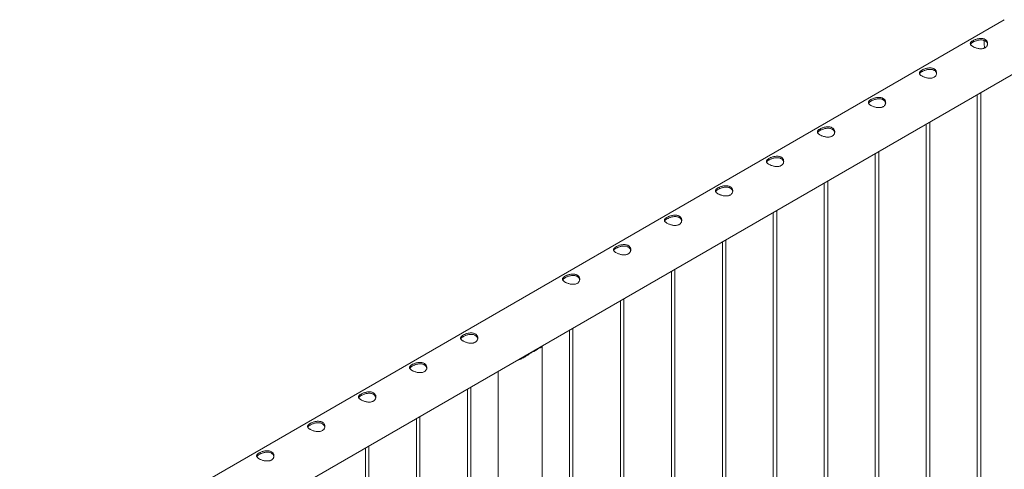
# Model space of a CAD drawing. Units: millimetres. Extents: x 0 to 42, y 0 to 29.8.
# Drawn here: x 30.5 to 32.2, y 22.5 to 23.3 of the extents above; entities that cross this region are included whole.
import ezdxf

# ---------------------------------------------------------------- set-up
doc = ezdxf.new("R2010")
doc.units = ezdxf.units.MM

msp = doc.modelspace()

# ---------------------------------------------------------------- linework, layer by layer
at = {"color": 7, "linetype": 'Continuous', "lineweight": 0}
for p, q in [((32.2284, 23.29429), (30.52126, 22.30879)), ((30.54956, 22.22247), (32.27284, 23.2173)), ((32.18749, 20.12826), (32.18749, 23.16803)), ((32.18149, 23.16456), (32.18149, 20.12859)), ((32.0991, 20.07723), (32.0991, 23.117)), ((32.0931, 23.11354), (32.0931, 20.07757)), ((32.01071, 20.02621), (32.01071, 23.06598)), ((32.00471, 23.06251), (32.00471, 20.02654)), ((31.92232, 19.97518), (31.92232, 23.01495)), ((31.91632, 23.01149), (31.91632, 19.97551)), ((31.83393, 19.92416), (31.83393, 22.96393)), ((31.82793, 22.96046), (31.82793, 19.92449)), ((31.74555, 19.87313), (31.74555, 22.9129)), ((31.73955, 22.90944), (31.73955, 19.87346)), ((31.65716, 19.8221), (31.65716, 22.86187)), ((31.65116, 22.85841), (31.65116, 19.82244)), ((31.56877, 19.77108), (31.56877, 22.81085)), ((31.56277, 22.80739), (31.56277, 19.77141)), ((31.47438, 22.75636), (31.47438, 19.72039)), ((31.48038, 19.72005), (31.48038, 22.75982)), ((31.40933, 22.71815), (31.42115, 22.72497)), ((31.42704, 19.66565), (31.42704, 22.7278)), ((31.41409, 22.7209), (31.41409, 22.72156)), ((31.35094, 22.6851), (31.35094, 19.66565)), ((31.2976, 22.65431), (31.2976, 19.61834)), ((31.3036, 19.618), (31.3036, 22.65777)), ((31.20922, 22.60328), (31.20922, 19.56731)), ((31.21522, 19.56698), (31.21522, 22.60675)), ((31.12083, 22.55226), (31.12083, 19.51629)), ((31.12683, 19.51595), (31.12683, 22.55572))]:
    msp.add_line(p, q, dxfattribs=at)
msp.add_arc((31.39774, 22.75187), 0.03566, 288.96847, 311.02615, dxfattribs=at)
for points, knots in [([(32.17388, 23.25791), (32.17448, 23.25823), (32.17568, 23.25889), (32.17779, 23.25978), (32.18006, 23.26057), (32.18244, 23.26119), (32.18492, 23.26163), (32.18742, 23.26181), (32.18989, 23.26171), (32.19219, 23.26129), (32.19427, 23.26054), (32.19601, 23.25952), (32.19743, 23.25825), (32.19849, 23.2568), (32.1992, 23.25518), (32.19953, 23.25345), (32.19946, 23.25165), (32.19897, 23.24988), (32.19805, 23.2482), (32.19674, 23.24676), (32.19509, 23.24559), (32.19322, 23.24474), (32.19114, 23.2442), (32.18891, 23.24394), (32.18654, 23.24396), (32.18408, 23.24423), (32.18157, 23.24474), (32.17912, 23.24545), (32.17679, 23.24633), (32.17474, 23.24729), (32.17297, 23.24831), (32.17156, 23.24935), (32.17049, 23.25039), (32.16978, 23.25144), (32.16944, 23.25251), (32.16951, 23.25359), (32.17, 23.25469), (32.17091, 23.25578), (32.17219, 23.25687), (32.17331, 23.25756), (32.17388, 23.25791)], [0, 0, 0, 0, 0.0254093, 0.0515847, 0.0769862, 0.1030762, 0.1294036, 0.1564536, 0.1834374, 0.2112592, 0.2372702, 0.2641, 0.289102, 0.3148126, 0.3401753, 0.366209, 0.3927784, 0.4200937, 0.4470075, 0.4747755, 0.500447, 0.52692, 0.5517274, 0.5772127, 0.6028402, 0.6291429, 0.6560041, 0.6836513, 0.7102993, 0.7377981, 0.7631822, 0.7893293, 0.81433, 0.8400066, 0.8659549, 0.8925985, 0.9195542, 0.9473177, 0.9732563, 1, 1, 1, 1]), ([(32.16981, 23.25155), (32.16986, 23.2517), (32.17005, 23.25221), (32.17082, 23.25309), (32.17209, 23.2542), (32.17328, 23.25493), (32.17388, 23.2553)], [0, 0, 0, 0, 0.1173687, 0.411685, 0.7007683, 1, 1, 1, 1]), ([(32.17388, 23.2553), (32.17447, 23.25562), (32.17568, 23.25628), (32.17777, 23.25718), (32.18002, 23.25798), (32.18238, 23.25863), (32.18485, 23.25909), (32.18735, 23.25932), (32.18983, 23.25924), (32.19214, 23.25884), (32.19423, 23.25811), (32.19597, 23.2571), (32.1974, 23.25584), (32.19845, 23.25439), (32.19913, 23.25293), (32.19929, 23.25195), (32.19936, 23.25154)], [0, 0, 0, 0, 0.0706652, 0.1434754, 0.2141156, 0.286651, 0.3602628, 0.4358768, 0.5116385, 0.5897753, 0.6624317, 0.7374041, 0.8068234, 0.8782076, 0.9486998, 1, 1, 1, 1]), ([(32.19343, 23.25833), (32.19338, 23.25754), (32.19328, 23.2558), (32.19339, 23.25294), (32.19372, 23.2498), (32.19412, 23.24729), (32.19448, 23.24581), (32.19458, 23.24543)], [0, 0, 0, 0, 0.1953328, 0.4352651, 0.6751534, 0.9149086, 1, 1, 1, 1]), ([(32.08549, 23.20688), (32.08609, 23.20721), (32.0873, 23.20787), (32.0894, 23.20876), (32.09167, 23.20954), (32.09405, 23.21017), (32.09653, 23.2106), (32.09903, 23.21079), (32.10151, 23.21069), (32.1038, 23.21026), (32.10588, 23.20951), (32.10762, 23.2085), (32.10905, 23.20723), (32.11011, 23.20578), (32.11081, 23.20415), (32.11114, 23.20242), (32.11107, 23.20062), (32.11058, 23.19885), (32.10966, 23.19718), (32.10835, 23.19574), (32.10671, 23.19456), (32.10483, 23.19372), (32.10275, 23.19317), (32.10052, 23.19292), (32.09816, 23.19293), (32.0957, 23.1932), (32.09318, 23.19372), (32.09073, 23.19443), (32.0884, 23.1953), (32.08635, 23.19626), (32.08458, 23.19729), (32.08317, 23.19832), (32.0821, 23.19937), (32.08139, 23.20042), (32.08105, 23.20148), (32.08112, 23.20256), (32.08161, 23.20367), (32.08252, 23.20476), (32.0838, 23.20584), (32.08492, 23.20653), (32.08549, 23.20688)], [0, 0, 0, 0, 0.0254093, 0.0515847, 0.0769862, 0.1030762, 0.1294036, 0.1564536, 0.1834374, 0.2112592, 0.2372702, 0.2641, 0.289102, 0.3148126, 0.3401753, 0.366209, 0.3927784, 0.4200937, 0.4470075, 0.4747755, 0.500447, 0.52692, 0.5517274, 0.5772127, 0.6028402, 0.6291429, 0.6560041, 0.6836513, 0.7102993, 0.7377981, 0.7631822, 0.7893293, 0.81433, 0.8400066, 0.8659549, 0.8925985, 0.9195542, 0.9473177, 0.9732563, 1, 1, 1, 1]), ([(32.08142, 23.20052), (32.08147, 23.20067), (32.08166, 23.20118), (32.08243, 23.20206), (32.08371, 23.20317), (32.08489, 23.2039), (32.08549, 23.20427)], [0, 0, 0, 0, 0.1173687, 0.411685, 0.7007683, 1, 1, 1, 1]), ([(32.08549, 23.20427), (32.08608, 23.20459), (32.08729, 23.20525), (32.08938, 23.20615), (32.09163, 23.20695), (32.094, 23.2076), (32.09647, 23.20807), (32.09897, 23.20829), (32.10145, 23.20822), (32.10375, 23.20782), (32.10584, 23.20709), (32.10758, 23.20608), (32.10901, 23.20481), (32.11006, 23.20336), (32.11075, 23.2019), (32.1109, 23.20092), (32.11097, 23.20051)], [0, 0, 0, 0, 0.0706652, 0.1434754, 0.2141156, 0.286651, 0.3602628, 0.4358768, 0.5116385, 0.5897753, 0.6624317, 0.7374041, 0.8068234, 0.8782076, 0.9486998, 1, 1, 1, 1]), ([(31.9971, 23.15586), (31.9977, 23.15618), (31.99891, 23.15684), (32.00101, 23.15773), (32.00328, 23.15852), (32.00566, 23.15914), (32.00814, 23.15958), (32.01064, 23.15976), (32.01312, 23.15966), (32.01541, 23.15924), (32.01749, 23.15849), (32.01924, 23.15747), (32.02066, 23.1562), (32.02172, 23.15475), (32.02243, 23.15313), (32.02276, 23.1514), (32.02269, 23.1496), (32.02219, 23.14782), (32.02127, 23.14615), (32.01997, 23.14471), (32.01832, 23.14354), (32.01645, 23.14269), (32.01436, 23.14215), (32.01214, 23.14189), (32.00977, 23.14191), (32.00731, 23.14218), (32.00479, 23.14269), (32.00234, 23.1434), (32.00001, 23.14428), (31.99796, 23.14524), (31.99619, 23.14626), (31.99478, 23.14729), (31.99371, 23.14834), (31.993, 23.14939), (31.99267, 23.15046), (31.99273, 23.15154), (31.99322, 23.15264), (31.99413, 23.15373), (31.99541, 23.15482), (31.99653, 23.15551), (31.9971, 23.15586)], [0, 0, 0, 0, 0.0254093, 0.0515847, 0.0769862, 0.1030762, 0.1294036, 0.1564536, 0.1834374, 0.2112592, 0.2372702, 0.2641, 0.289102, 0.3148126, 0.3401753, 0.366209, 0.3927784, 0.4200937, 0.4470075, 0.4747755, 0.500447, 0.52692, 0.5517274, 0.5772127, 0.6028402, 0.6291429, 0.6560041, 0.6836513, 0.7102993, 0.7377981, 0.7631822, 0.7893293, 0.81433, 0.8400066, 0.8659549, 0.8925985, 0.9195542, 0.9473177, 0.9732563, 1, 1, 1, 1]), ([(31.99303, 23.1495), (31.99309, 23.14964), (31.99327, 23.15016), (31.99405, 23.15104), (31.99532, 23.15215), (31.9965, 23.15287), (31.9971, 23.15324)], [0, 0, 0, 0, 0.1173687, 0.411685, 0.7007683, 1, 1, 1, 1]), ([(31.9971, 23.15324), (31.9977, 23.15357), (31.9989, 23.15422), (32.00099, 23.15513), (32.00324, 23.15593), (32.00561, 23.15658), (32.00808, 23.15704), (32.01058, 23.15726), (32.01306, 23.15719), (32.01536, 23.15679), (32.01745, 23.15606), (32.01919, 23.15505), (32.02062, 23.15379), (32.02167, 23.15234), (32.02236, 23.15088), (32.02251, 23.1499), (32.02258, 23.14948)], [0, 0, 0, 0, 0.0706652, 0.1434754, 0.2141156, 0.286651, 0.3602628, 0.4358768, 0.5116385, 0.5897753, 0.6624317, 0.7374041, 0.8068234, 0.8782076, 0.9486998, 1, 1, 1, 1]), ([(31.90872, 23.10483), (31.90931, 23.10516), (31.91052, 23.10582), (31.91262, 23.10671), (31.91489, 23.10749), (31.91727, 23.10812), (31.91976, 23.10855), (31.92226, 23.10874), (31.92473, 23.10863), (31.92703, 23.10821), (31.92911, 23.10746), (31.93085, 23.10645), (31.93227, 23.10518), (31.93333, 23.10372), (31.93404, 23.1021), (31.93437, 23.10037), (31.9343, 23.09857), (31.9338, 23.0968), (31.93288, 23.09512), (31.93158, 23.09368), (31.92993, 23.09251), (31.92806, 23.09167), (31.92597, 23.09112), (31.92375, 23.09087), (31.92138, 23.09088), (31.91892, 23.09115), (31.9164, 23.09166), (31.91395, 23.09238), (31.91162, 23.09325), (31.90957, 23.09421), (31.9078, 23.09524), (31.90639, 23.09627), (31.90532, 23.09732), (31.90461, 23.09837), (31.90428, 23.09943), (31.90434, 23.10051), (31.90483, 23.10161), (31.90575, 23.10271), (31.90703, 23.10379), (31.90815, 23.10448), (31.90872, 23.10483)], [0, 0, 0, 0, 0.0254093, 0.0515847, 0.0769862, 0.1030762, 0.1294036, 0.1564536, 0.1834374, 0.2112592, 0.2372702, 0.2641, 0.289102, 0.3148126, 0.3401753, 0.366209, 0.3927784, 0.4200937, 0.4470075, 0.4747755, 0.500447, 0.52692, 0.5517274, 0.5772127, 0.6028402, 0.6291429, 0.6560041, 0.6836513, 0.7102993, 0.7377981, 0.7631822, 0.7893293, 0.81433, 0.8400066, 0.8659549, 0.8925985, 0.9195542, 0.9473177, 0.9732563, 1, 1, 1, 1]), ([(31.90464, 23.09847), (31.9047, 23.09862), (31.90488, 23.09913), (31.90566, 23.10001), (31.90693, 23.10112), (31.90811, 23.10185), (31.90872, 23.10222)], [0, 0, 0, 0, 0.11736875, 0.41168497, 0.70076826, 1, 1, 1, 1]), ([(31.90872, 23.10222), (31.90931, 23.10254), (31.91051, 23.1032), (31.9126, 23.1041), (31.91485, 23.1049), (31.91722, 23.10555), (31.91969, 23.10602), (31.92219, 23.10624), (31.92467, 23.10617), (31.92698, 23.10577), (31.92906, 23.10503), (31.93081, 23.10403), (31.93223, 23.10276), (31.93329, 23.10131), (31.93397, 23.09985), (31.93413, 23.09887), (31.93419, 23.09846)], [0, 0, 0, 0, 0.0706652, 0.1434754, 0.2141156, 0.286651, 0.3602628, 0.4358768, 0.5116385, 0.5897753, 0.6624317, 0.7374041, 0.8068234, 0.8782076, 0.9486998, 1, 1, 1, 1]), ([(31.82033, 23.05381), (31.82092, 23.05413), (31.82213, 23.05479), (31.82424, 23.05568), (31.8265, 23.05646), (31.82889, 23.05709), (31.83137, 23.05752), (31.83387, 23.05771), (31.83634, 23.05761), (31.83864, 23.05718), (31.84072, 23.05644), (31.84246, 23.05542), (31.84388, 23.05415), (31.84494, 23.0527), (31.84565, 23.05108), (31.84598, 23.04935), (31.84591, 23.04755), (31.84542, 23.04577), (31.84449, 23.0441), (31.84319, 23.04266), (31.84154, 23.04149), (31.83967, 23.04064), (31.83758, 23.0401), (31.83536, 23.03984), (31.83299, 23.03986), (31.83053, 23.04013), (31.82802, 23.04064), (31.82556, 23.04135), (31.82324, 23.04222), (31.82118, 23.04319), (31.81941, 23.04421), (31.818, 23.04524), (31.81693, 23.04629), (31.81622, 23.04734), (31.81589, 23.04841), (31.81596, 23.04949), (31.81645, 23.05059), (31.81736, 23.05168), (31.81864, 23.05277), (31.81976, 23.05346), (31.82033, 23.05381)], [0, 0, 0, 0, 0.0254093, 0.0515847, 0.0769862, 0.1030762, 0.1294036, 0.1564536, 0.1834374, 0.2112592, 0.2372702, 0.2641, 0.289102, 0.3148126, 0.3401753, 0.366209, 0.3927784, 0.4200937, 0.4470075, 0.4747755, 0.500447, 0.52692, 0.5517274, 0.5772127, 0.6028402, 0.6291429, 0.6560041, 0.6836513, 0.7102993, 0.7377981, 0.7631822, 0.7893293, 0.81433, 0.8400066, 0.8659549, 0.8925985, 0.9195542, 0.9473177, 0.9732563, 1, 1, 1, 1]), ([(31.81626, 23.04745), (31.81631, 23.04759), (31.81649, 23.04811), (31.81727, 23.04898), (31.81854, 23.0501), (31.81973, 23.05082), (31.82033, 23.05119)], [0, 0, 0, 0, 0.1173687, 0.411685, 0.7007683, 1, 1, 1, 1]), ([(31.82033, 23.05119), (31.82092, 23.05152), (31.82212, 23.05217), (31.82421, 23.05307), (31.82646, 23.05388), (31.82883, 23.05453), (31.8313, 23.05499), (31.8338, 23.05521), (31.83628, 23.05514), (31.83859, 23.05474), (31.84067, 23.05401), (31.84242, 23.053), (31.84384, 23.05173), (31.8449, 23.05028), (31.84558, 23.04883), (31.84574, 23.04785), (31.8458, 23.04743)], [0, 0, 0, 0, 0.0706652, 0.1434754, 0.2141156, 0.286651, 0.3602628, 0.4358768, 0.5116385, 0.5897753, 0.6624317, 0.7374041, 0.8068234, 0.8782076, 0.9486998, 1, 1, 1, 1]), ([(31.73194, 23.00278), (31.73253, 23.00311), (31.73374, 23.00376), (31.73585, 23.00466), (31.73811, 23.00544), (31.7405, 23.00606), (31.74298, 23.0065), (31.74548, 23.00669), (31.74795, 23.00658), (31.75025, 23.00616), (31.75233, 23.00541), (31.75407, 23.00439), (31.75549, 23.00312), (31.75655, 23.00167), (31.75726, 23.00005), (31.75759, 22.99832), (31.75752, 22.99652), (31.75703, 22.99475), (31.7561, 22.99307), (31.7548, 22.99163), (31.75315, 22.99046), (31.75128, 22.98962), (31.74919, 22.98907), (31.74697, 22.98881), (31.7446, 22.98883), (31.74214, 22.9891), (31.73963, 22.98961), (31.73717, 22.99033), (31.73485, 22.9912), (31.73279, 22.99216), (31.73103, 22.99319), (31.72962, 22.99422), (31.72854, 22.99527), (31.72784, 22.99632), (31.7275, 22.99738), (31.72757, 22.99846), (31.72806, 22.99956), (31.72897, 23.00066), (31.73025, 23.00174), (31.73137, 23.00243), (31.73194, 23.00278)], [0, 0, 0, 0, 0.0254093, 0.0515847, 0.0769862, 0.1030762, 0.1294036, 0.1564536, 0.1834374, 0.2112592, 0.2372702, 0.2641, 0.289102, 0.3148126, 0.3401753, 0.366209, 0.3927784, 0.4200937, 0.4470075, 0.4747755, 0.500447, 0.52692, 0.5517274, 0.5772127, 0.6028402, 0.6291429, 0.6560041, 0.6836513, 0.7102993, 0.7377981, 0.7631822, 0.7893293, 0.81433, 0.8400066, 0.8659549, 0.8925985, 0.9195542, 0.9473177, 0.9732563, 1, 1, 1, 1]), ([(31.72787, 22.99642), (31.72792, 22.99657), (31.72811, 22.99708), (31.72888, 22.99796), (31.73015, 22.99907), (31.73134, 22.9998), (31.73194, 23.00017)], [0, 0, 0, 0, 0.1173687, 0.411685, 0.7007683, 1, 1, 1, 1]), ([(31.73194, 23.00017), (31.73253, 23.00049), (31.73373, 23.00115), (31.73582, 23.00205), (31.73807, 23.00285), (31.74044, 23.0035), (31.74291, 23.00397), (31.74541, 23.00419), (31.74789, 23.00412), (31.7502, 23.00372), (31.75229, 23.00298), (31.75403, 23.00197), (31.75546, 23.00071), (31.75651, 22.99926), (31.75719, 22.9978), (31.75735, 22.99682), (31.75741, 22.99641)], [0, 0, 0, 0, 0.0706652, 0.1434754, 0.2141156, 0.286651, 0.3602628, 0.4358768, 0.5116385, 0.5897753, 0.6624317, 0.7374041, 0.8068234, 0.8782076, 0.9486998, 1, 1, 1, 1]), ([(31.64355, 22.95176), (31.64415, 22.95208), (31.64535, 22.95274), (31.64746, 22.95363), (31.64973, 22.95441), (31.65211, 22.95504), (31.65459, 22.95547), (31.65709, 22.95566), (31.65956, 22.95556), (31.66186, 22.95513), (31.66394, 22.95439), (31.66568, 22.95337), (31.6671, 22.9521), (31.66816, 22.95065), (31.66887, 22.94903), (31.6692, 22.9473), (31.66913, 22.9455), (31.66864, 22.94372), (31.66772, 22.94205), (31.66641, 22.94061), (31.66476, 22.93944), (31.66289, 22.93859), (31.6608, 22.93804), (31.65858, 22.93779), (31.65621, 22.93781), (31.65375, 22.93808), (31.65124, 22.93859), (31.64879, 22.9393), (31.64646, 22.94017), (31.64441, 22.94114), (31.64264, 22.94216), (31.64123, 22.94319), (31.64016, 22.94424), (31.63945, 22.94529), (31.63911, 22.94636), (31.63918, 22.94744), (31.63967, 22.94854), (31.64058, 22.94963), (31.64186, 22.95072), (31.64298, 22.95141), (31.64355, 22.95176)], [0, 0, 0, 0, 0.0254093, 0.0515847, 0.0769862, 0.1030762, 0.1294036, 0.1564536, 0.1834374, 0.2112592, 0.2372702, 0.2641, 0.289102, 0.3148126, 0.3401753, 0.366209, 0.3927784, 0.4200937, 0.4470075, 0.4747755, 0.500447, 0.52692, 0.5517274, 0.5772127, 0.6028402, 0.6291429, 0.6560041, 0.6836513, 0.7102993, 0.7377981, 0.7631822, 0.7893293, 0.81433, 0.8400066, 0.8659549, 0.8925985, 0.9195542, 0.9473177, 0.9732563, 1, 1, 1, 1]), ([(31.63948, 22.9454), (31.63953, 22.94554), (31.63972, 22.94606), (31.64049, 22.94693), (31.64176, 22.94805), (31.64295, 22.94877), (31.64355, 22.94914)], [0, 0, 0, 0, 0.1173687, 0.411685, 0.7007683, 1, 1, 1, 1]), ([(31.64355, 22.94914), (31.64414, 22.94947), (31.64534, 22.95012), (31.64744, 22.95102), (31.64969, 22.95182), (31.65205, 22.95248), (31.65452, 22.95294), (31.65702, 22.95316), (31.6595, 22.95309), (31.66181, 22.95269), (31.6639, 22.95196), (31.66564, 22.95095), (31.66707, 22.94968), (31.66812, 22.94823), (31.6688, 22.94677), (31.66896, 22.94579), (31.66903, 22.94538)], [0, 0, 0, 0, 0.0706652, 0.1434754, 0.2141156, 0.286651, 0.3602628, 0.4358768, 0.5116385, 0.5897753, 0.6624317, 0.7374041, 0.8068234, 0.8782076, 0.9486998, 1, 1, 1, 1]), ([(31.55516, 22.90073), (31.55576, 22.90106), (31.55697, 22.90171), (31.55907, 22.9026), (31.56134, 22.90339), (31.56372, 22.90401), (31.5662, 22.90445), (31.5687, 22.90464), (31.57118, 22.90453), (31.57347, 22.90411), (31.57555, 22.90336), (31.57729, 22.90234), (31.57872, 22.90107), (31.57978, 22.89962), (31.58048, 22.898), (31.58081, 22.89627), (31.58074, 22.89447), (31.58025, 22.8927), (31.57933, 22.89102), (31.57802, 22.88958), (31.57638, 22.88841), (31.5745, 22.88756), (31.57242, 22.88702), (31.57019, 22.88676), (31.56783, 22.88678), (31.56537, 22.88705), (31.56285, 22.88756), (31.5604, 22.88827), (31.55807, 22.88915), (31.55602, 22.89011), (31.55425, 22.89114), (31.55284, 22.89217), (31.55177, 22.89322), (31.55106, 22.89426), (31.55072, 22.89533), (31.55079, 22.89641), (31.55128, 22.89751), (31.55219, 22.8986), (31.55347, 22.89969), (31.55459, 22.90038), (31.55516, 22.90073)], [0, 0, 0, 0, 0.0254093, 0.0515847, 0.0769862, 0.1030762, 0.1294036, 0.1564536, 0.1834374, 0.2112592, 0.2372702, 0.2641, 0.289102, 0.3148126, 0.3401753, 0.366209, 0.3927784, 0.4200937, 0.4470075, 0.4747755, 0.500447, 0.52692, 0.5517274, 0.5772127, 0.6028402, 0.6291429, 0.6560041, 0.6836513, 0.7102993, 0.7377981, 0.7631822, 0.7893293, 0.81433, 0.8400066, 0.8659549, 0.8925985, 0.9195542, 0.9473177, 0.9732563, 1, 1, 1, 1]), ([(31.55109, 22.89437), (31.55114, 22.89452), (31.55133, 22.89503), (31.5521, 22.89591), (31.55338, 22.89702), (31.55456, 22.89775), (31.55516, 22.89812)], [0, 0, 0, 0, 0.1173687, 0.411685, 0.7007683, 1, 1, 1, 1]), ([(31.55516, 22.89812), (31.55575, 22.89844), (31.55696, 22.8991), (31.55905, 22.9), (31.5613, 22.9008), (31.56367, 22.90145), (31.56614, 22.90192), (31.56864, 22.90214), (31.57112, 22.90206), (31.57342, 22.90166), (31.57551, 22.90093), (31.57725, 22.89992), (31.57868, 22.89866), (31.57973, 22.89721), (31.58042, 22.89575), (31.58057, 22.89477), (31.58064, 22.89436)], [0, 0, 0, 0, 0.0706652, 0.1434754, 0.2141156, 0.286651, 0.3602628, 0.4358768, 0.5116385, 0.5897753, 0.6624317, 0.7374041, 0.8068234, 0.8782076, 0.9486998, 1, 1, 1, 1]), ([(31.46677, 22.84971), (31.46737, 22.85003), (31.46858, 22.85069), (31.47068, 22.85158), (31.47295, 22.85236), (31.47533, 22.85299), (31.47781, 22.85342), (31.48031, 22.85361), (31.48279, 22.85351), (31.48508, 22.85308), (31.48716, 22.85234), (31.48891, 22.85132), (31.49033, 22.85005), (31.49139, 22.8486), (31.4921, 22.84698), (31.49243, 22.84525), (31.49236, 22.84344), (31.49186, 22.84167), (31.49094, 22.84), (31.48964, 22.83856), (31.48799, 22.83738), (31.48612, 22.83654), (31.48403, 22.83599), (31.48181, 22.83574), (31.47944, 22.83575), (31.47698, 22.83603), (31.47446, 22.83654), (31.47201, 22.83725), (31.46968, 22.83812), (31.46763, 22.83908), (31.46586, 22.84011), (31.46445, 22.84114), (31.46338, 22.84219), (31.46267, 22.84324), (31.46234, 22.84431), (31.4624, 22.84538), (31.46289, 22.84649), (31.4638, 22.84758), (31.46508, 22.84867), (31.4662, 22.84936), (31.46677, 22.84971)], [0, 0, 0, 0, 0.0254093, 0.0515847, 0.0769862, 0.1030762, 0.1294036, 0.1564536, 0.1834374, 0.2112592, 0.2372702, 0.2641, 0.289102, 0.3148126, 0.3401753, 0.366209, 0.3927784, 0.4200937, 0.4470075, 0.4747755, 0.500447, 0.52692, 0.5517274, 0.5772127, 0.6028402, 0.6291429, 0.6560041, 0.6836513, 0.7102993, 0.7377981, 0.7631822, 0.7893293, 0.81433, 0.8400066, 0.8659549, 0.8925985, 0.9195542, 0.9473177, 0.9732563, 1, 1, 1, 1]), ([(31.4627, 22.84335), (31.46276, 22.84349), (31.46294, 22.844), (31.46372, 22.84488), (31.46499, 22.84599), (31.46617, 22.84672), (31.46677, 22.84709)], [0, 0, 0, 0, 0.11736875, 0.41168497, 0.70076826, 1, 1, 1, 1]), ([(31.46677, 22.84709), (31.46737, 22.84741), (31.46857, 22.84807), (31.47066, 22.84897), (31.47291, 22.84977), (31.47528, 22.85042), (31.47775, 22.85089), (31.48025, 22.85111), (31.48273, 22.85104), (31.48503, 22.85064), (31.48712, 22.84991), (31.48886, 22.8489), (31.49029, 22.84763), (31.49134, 22.84618), (31.49203, 22.84472), (31.49218, 22.84374), (31.49225, 22.84333)], [0, 0, 0, 0, 0.0706652, 0.1434754, 0.2141156, 0.286651, 0.3602628, 0.4358768, 0.5116385, 0.5897753, 0.6624317, 0.7374041, 0.8068234, 0.8782076, 0.9486998, 1, 1, 1, 1]), ([(31.29, 22.74766), (31.29059, 22.74798), (31.2918, 22.74864), (31.29391, 22.74953), (31.29617, 22.75031), (31.29856, 22.75094), (31.30104, 22.75137), (31.30354, 22.75156), (31.30601, 22.75146), (31.30831, 22.75103), (31.31039, 22.75028), (31.31213, 22.74927), (31.31355, 22.748), (31.31461, 22.74655), (31.31532, 22.74493), (31.31565, 22.74319), (31.31558, 22.74139), (31.31509, 22.73962), (31.31416, 22.73795), (31.31286, 22.73651), (31.31121, 22.73533), (31.30934, 22.73449), (31.30725, 22.73394), (31.30503, 22.73369), (31.30266, 22.7337), (31.3002, 22.73398), (31.29769, 22.73449), (31.29523, 22.7352), (31.29291, 22.73607), (31.29085, 22.73703), (31.28908, 22.73806), (31.28767, 22.73909), (31.2866, 22.74014), (31.28589, 22.74119), (31.28556, 22.74225), (31.28563, 22.74333), (31.28612, 22.74444), (31.28703, 22.74553), (31.28831, 22.74661), (31.28943, 22.7473), (31.29, 22.74766)], [0, 0, 0, 0, 0.02540927, 0.05158471, 0.07698624, 0.10307623, 0.12940356, 0.15645359, 0.18343742, 0.21125922, 0.23727017, 0.26410004, 0.28910199, 0.31481256, 0.34017529, 0.36620905, 0.39277836, 0.4200937, 0.44700755, 0.47477551, 0.50044697, 0.52692003, 0.55172738, 0.57721272, 0.60284021, 0.62914295, 0.65600413, 0.68365134, 0.71029929, 0.73779806, 0.76318218, 0.78932927, 0.81432998, 0.8400066, 0.86595489, 0.89259848, 0.9195542, 0.94731772, 0.97325625, 1, 1, 1, 1]), ([(31.28593, 22.74129), (31.28598, 22.74144), (31.28616, 22.74195), (31.28694, 22.74283), (31.28821, 22.74394), (31.2894, 22.74467), (31.29, 22.74504)], [0, 0, 0, 0, 0.1173687, 0.411685, 0.7007683, 1, 1, 1, 1]), ([(31.29, 22.74504), (31.29059, 22.74536), (31.29179, 22.74602), (31.29388, 22.74692), (31.29613, 22.74772), (31.2985, 22.74837), (31.30097, 22.74884), (31.30347, 22.74906), (31.30595, 22.74899), (31.30826, 22.74859), (31.31034, 22.74786), (31.31209, 22.74685), (31.31351, 22.74558), (31.31457, 22.74413), (31.31525, 22.74267), (31.31541, 22.74169), (31.31547, 22.74128)], [0, 0, 0, 0, 0.0706652, 0.1434754, 0.2141156, 0.286651, 0.3602628, 0.4358768, 0.5116385, 0.5897753, 0.6624317, 0.7374041, 0.8068234, 0.8782076, 0.9486998, 1, 1, 1, 1]), ([(31.42651, 22.72872), (31.4267, 22.72851), (31.42708, 22.72807), (31.42706, 22.7276), (31.42678, 22.72716), (31.42614, 22.72678), (31.42508, 22.72637), (31.42354, 22.72587), (31.42195, 22.72527), (31.42115, 22.72497)], [0, 0, 0, 0, 0.1242245, 0.2575085, 0.3917639, 0.528895, 0.6670072, 0.8320447, 1, 1, 1, 1]), ([(31.42391, 22.72722), (31.42398, 22.72712), (31.42432, 22.72662), (31.42408, 22.72626), (31.4239, 22.72597)], [0, 0, 0, 0, 0.212075, 1, 1, 1, 1]), ([(31.40933, 22.71815), (31.4084, 22.7175), (31.40651, 22.71619), (31.40259, 22.7135), (31.39762, 22.71024), (31.39148, 22.70689), (31.3867, 22.70469), (31.38394, 22.70395), (31.38331, 22.70379)], [0, 0, 0, 0, 0.11430989, 0.22994403, 0.46793296, 0.69671025, 0.93026253, 1, 1, 1, 1]), ([(31.39838, 22.71084), (31.39756, 22.71038), (31.3947, 22.70874), (31.39055, 22.70676), (31.38722, 22.70572), (31.38602, 22.70535)], [0, 0, 0, 0, 0.20458398, 0.71371705, 1, 1, 1, 1]), ([(31.20161, 22.69663), (31.2022, 22.69695), (31.20341, 22.69761), (31.20552, 22.6985), (31.20778, 22.69929), (31.21017, 22.69991), (31.21265, 22.70035), (31.21515, 22.70053), (31.21762, 22.70043), (31.21992, 22.70001), (31.222, 22.69926), (31.22374, 22.69824), (31.22516, 22.69697), (31.22622, 22.69552), (31.22693, 22.6939), (31.22726, 22.69217), (31.22719, 22.69037), (31.2267, 22.68859), (31.22577, 22.68692), (31.22447, 22.68548), (31.22282, 22.68431), (31.22095, 22.68346), (31.21886, 22.68292), (31.21664, 22.68266), (31.21427, 22.68268), (31.21181, 22.68295), (31.2093, 22.68346), (31.20684, 22.68417), (31.20452, 22.68505), (31.20246, 22.68601), (31.2007, 22.68703), (31.19929, 22.68806), (31.19821, 22.68911), (31.19751, 22.69016), (31.19717, 22.69123), (31.19724, 22.69231), (31.19773, 22.69341), (31.19864, 22.6945), (31.19992, 22.69559), (31.20104, 22.69628), (31.20161, 22.69663)], [0, 0, 0, 0, 0.0254093, 0.0515847, 0.0769862, 0.1030762, 0.1294036, 0.1564536, 0.1834374, 0.2112592, 0.2372702, 0.2641, 0.289102, 0.3148126, 0.3401753, 0.366209, 0.3927784, 0.4200937, 0.4470075, 0.4747755, 0.500447, 0.52692, 0.5517274, 0.5772127, 0.6028402, 0.6291429, 0.6560041, 0.6836513, 0.7102993, 0.7377981, 0.7631822, 0.7893293, 0.81433, 0.8400066, 0.8659549, 0.8925985, 0.9195542, 0.9473177, 0.9732563, 1, 1, 1, 1]), ([(31.19754, 22.69027), (31.19759, 22.69041), (31.19778, 22.69093), (31.19855, 22.69181), (31.19982, 22.69292), (31.20101, 22.69365), (31.20161, 22.69402)], [0, 0, 0, 0, 0.1173687, 0.411685, 0.7007683, 1, 1, 1, 1]), ([(31.20161, 22.69402), (31.2022, 22.69434), (31.2034, 22.69499), (31.20549, 22.6959), (31.20774, 22.6967), (31.21011, 22.69735), (31.21258, 22.69781), (31.21508, 22.69803), (31.21756, 22.69796), (31.21987, 22.69756), (31.22196, 22.69683), (31.2237, 22.69582), (31.22513, 22.69456), (31.22618, 22.69311), (31.22686, 22.69165), (31.22702, 22.69067), (31.22708, 22.69025)], [0, 0, 0, 0, 0.0706652, 0.1434754, 0.2141156, 0.286651, 0.3602628, 0.4358768, 0.5116385, 0.5897753, 0.6624317, 0.7374041, 0.8068234, 0.8782076, 0.9486998, 1, 1, 1, 1]), ([(31.11322, 22.6456), (31.11382, 22.64593), (31.11502, 22.64659), (31.11713, 22.64748), (31.1194, 22.64826), (31.12178, 22.64889), (31.12426, 22.64932), (31.12676, 22.64951), (31.12923, 22.6494), (31.13153, 22.64898), (31.13361, 22.64823), (31.13535, 22.64722), (31.13677, 22.64595), (31.13783, 22.6445), (31.13854, 22.64287), (31.13887, 22.64114), (31.1388, 22.63934), (31.13831, 22.63757), (31.13739, 22.6359), (31.13608, 22.63445), (31.13443, 22.63328), (31.13256, 22.63244), (31.13047, 22.63189), (31.12825, 22.63164), (31.12588, 22.63165), (31.12342, 22.63192), (31.12091, 22.63244), (31.11846, 22.63315), (31.11613, 22.63402), (31.11408, 22.63498), (31.11231, 22.63601), (31.1109, 22.63704), (31.10983, 22.63809), (31.10912, 22.63914), (31.10878, 22.6402), (31.10885, 22.64128), (31.10934, 22.64238), (31.11025, 22.64348), (31.11153, 22.64456), (31.11265, 22.64525), (31.11322, 22.6456)], [0, 0, 0, 0, 0.0254093, 0.0515847, 0.0769862, 0.1030762, 0.1294036, 0.1564536, 0.1834374, 0.2112592, 0.2372702, 0.2641, 0.289102, 0.3148126, 0.3401753, 0.366209, 0.3927784, 0.4200937, 0.4470075, 0.4747755, 0.500447, 0.52692, 0.5517274, 0.5772127, 0.6028402, 0.6291429, 0.6560041, 0.6836513, 0.7102993, 0.7377981, 0.7631822, 0.7893293, 0.81433, 0.8400066, 0.8659549, 0.8925985, 0.9195542, 0.9473177, 0.9732563, 1, 1, 1, 1]), ([(31.10915, 22.63924), (31.1092, 22.63939), (31.10939, 22.6399), (31.11016, 22.64078), (31.11143, 22.64189), (31.11262, 22.64262), (31.11322, 22.64299)], [0, 0, 0, 0, 0.1173687, 0.411685, 0.7007683, 1, 1, 1, 1]), ([(31.11322, 22.64299), (31.11381, 22.64331), (31.11501, 22.64397), (31.11711, 22.64487), (31.11936, 22.64567), (31.12172, 22.64632), (31.12419, 22.64679), (31.12669, 22.64701), (31.12917, 22.64694), (31.13148, 22.64654), (31.13357, 22.6458), (31.13531, 22.6448), (31.13674, 22.64353), (31.13779, 22.64208), (31.13847, 22.64062), (31.13863, 22.63964), (31.1387, 22.63923)], [0, 0, 0, 0, 0.0706652, 0.1434754, 0.2141156, 0.286651, 0.3602628, 0.4358768, 0.5116385, 0.5897753, 0.6624317, 0.7374041, 0.8068234, 0.8782076, 0.9486998, 1, 1, 1, 1]), ([(31.02483, 22.59458), (31.02543, 22.5949), (31.02664, 22.59556), (31.02874, 22.59645), (31.03101, 22.59723), (31.03339, 22.59786), (31.03587, 22.59829), (31.03837, 22.59848), (31.04085, 22.59838), (31.04314, 22.59796), (31.04522, 22.59721), (31.04696, 22.59619), (31.04839, 22.59492), (31.04945, 22.59347), (31.05015, 22.59185), (31.05048, 22.59012), (31.05041, 22.58832), (31.04992, 22.58654), (31.049, 22.58487), (31.04769, 22.58343), (31.04605, 22.58226), (31.04417, 22.58141), (31.04209, 22.58087), (31.03986, 22.58061), (31.0375, 22.58063), (31.03504, 22.5809), (31.03252, 22.58141), (31.03007, 22.58212), (31.02774, 22.583), (31.02569, 22.58396), (31.02392, 22.58498), (31.02251, 22.58601), (31.02144, 22.58706), (31.02073, 22.58811), (31.02039, 22.58918), (31.02046, 22.59026), (31.02095, 22.59136), (31.02186, 22.59245), (31.02314, 22.59354), (31.02426, 22.59423), (31.02483, 22.59458)], [0, 0, 0, 0, 0.0254093, 0.0515847, 0.0769862, 0.1030762, 0.1294036, 0.1564536, 0.1834374, 0.2112592, 0.2372702, 0.2641, 0.289102, 0.3148126, 0.3401753, 0.366209, 0.3927784, 0.4200937, 0.4470075, 0.4747755, 0.500447, 0.52692, 0.5517274, 0.5772127, 0.6028402, 0.6291429, 0.6560041, 0.6836513, 0.7102993, 0.7377981, 0.7631822, 0.7893293, 0.81433, 0.8400066, 0.8659549, 0.8925985, 0.9195542, 0.9473177, 0.9732563, 1, 1, 1, 1]), ([(31.02076, 22.58822), (31.02081, 22.58836), (31.021, 22.58888), (31.02177, 22.58975), (31.02305, 22.59087), (31.02423, 22.59159), (31.02483, 22.59196)], [0, 0, 0, 0, 0.1173687, 0.411685, 0.7007683, 1, 1, 1, 1]), ([(31.02483, 22.59196), (31.02542, 22.59229), (31.02663, 22.59294), (31.02872, 22.59384), (31.03097, 22.59465), (31.03334, 22.5953), (31.03581, 22.59576), (31.03831, 22.59598), (31.04078, 22.59591), (31.04309, 22.59551), (31.04518, 22.59478), (31.04692, 22.59377), (31.04835, 22.5925), (31.0494, 22.59105), (31.05009, 22.5896), (31.05024, 22.58862), (31.05031, 22.5882)], [0, 0, 0, 0, 0.0706652, 0.1434754, 0.2141156, 0.286651, 0.3602628, 0.4358768, 0.5116385, 0.5897753, 0.6624317, 0.7374041, 0.8068234, 0.8782076, 0.9486998, 1, 1, 1, 1]), ([(30.93644, 22.54355), (30.93704, 22.54388), (30.93825, 22.54453), (30.94035, 22.54543), (30.94262, 22.54621), (30.945, 22.54684), (30.94748, 22.54727), (30.94998, 22.54746), (30.95246, 22.54735), (30.95475, 22.54693), (30.95683, 22.54618), (30.95858, 22.54517), (30.96, 22.54389), (30.96106, 22.54244), (30.96177, 22.54082), (30.9621, 22.53909), (30.96203, 22.53729), (30.96153, 22.53552), (30.96061, 22.53384), (30.95931, 22.5324), (30.95766, 22.53123), (30.95579, 22.53039), (30.9537, 22.52984), (30.95148, 22.52959), (30.94911, 22.5296), (30.94665, 22.52987), (30.94413, 22.53038), (30.94168, 22.5311), (30.93935, 22.53197), (30.9373, 22.53293), (30.93553, 22.53396), (30.93412, 22.53499), (30.93305, 22.53604), (30.93234, 22.53709), (30.93201, 22.53815), (30.93207, 22.53923), (30.93256, 22.54033), (30.93347, 22.54143), (30.93475, 22.54251), (30.93587, 22.5432), (30.93644, 22.54355)], [0, 0, 0, 0, 0.02540927, 0.05158471, 0.07698624, 0.10307623, 0.12940356, 0.15645359, 0.18343742, 0.21125922, 0.23727017, 0.26410004, 0.28910199, 0.31481256, 0.34017529, 0.36620905, 0.39277836, 0.4200937, 0.44700755, 0.47477551, 0.50044697, 0.52692003, 0.55172738, 0.57721272, 0.60284021, 0.62914295, 0.65600413, 0.68365134, 0.71029929, 0.73779806, 0.76318218, 0.78932927, 0.81432998, 0.8400066, 0.86595489, 0.89259848, 0.9195542, 0.94731772, 0.97325625, 1, 1, 1, 1]), ([(30.93237, 22.53719), (30.93243, 22.53734), (30.93261, 22.53785), (30.93339, 22.53873), (30.93466, 22.53984), (30.93584, 22.54057), (30.93644, 22.54094)], [0, 0, 0, 0, 0.11736875, 0.41168497, 0.70076826, 1, 1, 1, 1]), ([(30.93644, 22.54094), (30.93704, 22.54126), (30.93824, 22.54192), (30.94033, 22.54282), (30.94258, 22.54362), (30.94495, 22.54427), (30.94742, 22.54474), (30.94992, 22.54496), (30.9524, 22.54489), (30.9547, 22.54449), (30.95679, 22.54375), (30.95853, 22.54275), (30.95996, 22.54148), (30.96101, 22.54003), (30.9617, 22.53857), (30.96185, 22.53759), (30.96192, 22.53718)], [0, 0, 0, 0, 0.0706652, 0.1434754, 0.2141156, 0.286651, 0.3602628, 0.4358768, 0.5116385, 0.5897753, 0.6624317, 0.7374041, 0.8068234, 0.8782076, 0.9486998, 1, 1, 1, 1])]:
    msp.add_open_spline(points, degree=3, knots=knots, dxfattribs=at)

doc.saveas('drawing.dxf')
